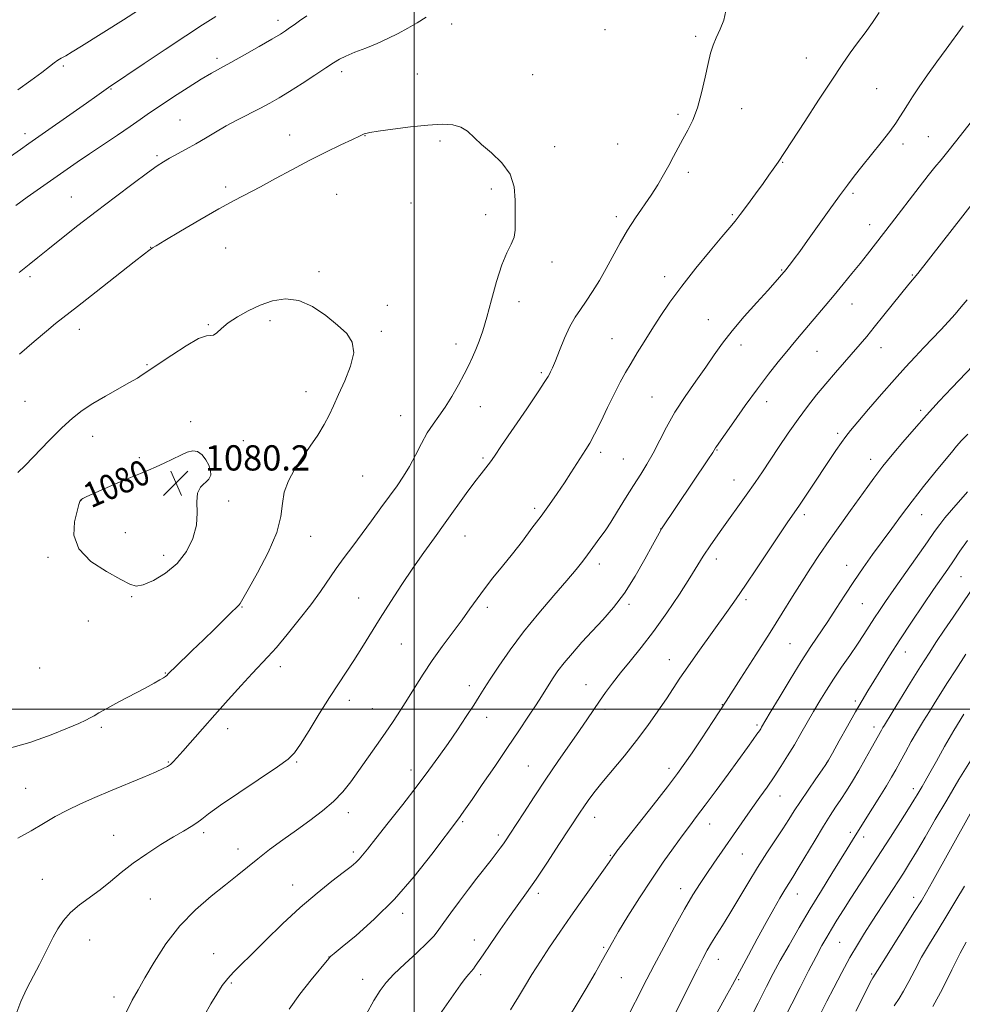
# Model space of a CAD drawing. Extents: x 2152300 to 2155200, y 302300 to 305200.
# Drawn here: x 2152875 to 2153174, y 303406 to 303718 of the extents above; entities that cross this region are included whole.
import ezdxf
from ezdxf.enums import TextEntityAlignment as Align

# ---------------------------------------------------------------- set-up
doc = ezdxf.new("R2010")
doc.units = 0
doc.header["$MEASUREMENT"] = 0
for name, color, linetype, lineweight in [('CONTOUR INDEX', 41, 'Continuous', 13), ('CONTOUR INDEX LABEL', 244, 'Continuous', 0), ('CONTOUR INTERMEDIATE', 44, 'Continuous', 0), ('GRID LINE', 7, 'Continuous', 0), ('SPOT ELEVATION', 7, 'Continuous', 0), ('SPOT ELEVATION DTM', 2, 'Continuous', 13)]:
    doc.layers.add(name, color=color, linetype=linetype, lineweight=lineweight)
doc.styles.add('Style-WORKING', font='WORKING.shx')

# ---------------------------------------------------------------- blocks, each defined once
blk = doc.blocks.new('SPOT')
at = {"layer": 'SPOT ELEVATION'}
for p, q in [((-3.91, -3.91), (3.82, 3.81)), ((-1.65, 3.77), (1.72, -3.93))]:
    blk.add_line(p, q, dxfattribs=at)

msp = doc.modelspace()

# ---------------------------------------------------------------- linework, layer by layer
at = {"layer": 'CONTOUR INDEX', "flags": 128}
for points, elevation in [([(2152937.2379, 303719.512), (2152932.97, 303716.844), (2152927.6541, 303713.406), (2152921.128, 303709.08), (2152914.463, 303704.609), (2152903.151, 303697.028), (2152899.495, 303694.39), (2152896.255, 303692.081), (2152877.965, 303679.218), (2152875.335, 303677.39), (2152868.561, 303672.722)], 1070), ([(2152933.623, 303403.007), (2152935.641, 303406.571), (2152937.499, 303409.649), (2152939.246, 303412.314), (2152940.959, 303414.595), (2152942.783, 303416.622), (2152945.112, 303418.922), (2152948.407, 303422.122), (2152952.95, 303426.616), (2152958.328, 303431.866), (2152963.953, 303437.103), (2152969.278, 303441.675), (2152973.931, 303445.397), (2152977.582, 303448.202), (2152980.028, 303450.0981), (2152981.575, 303451.383), (2152982.653, 303452.431), (2152983.711, 303453.652), (2152985.268, 303455.61), (2152987.864, 303458.908), (2152991.802, 303463.878), (2152996.46, 303469.78), (2153000.984, 303475.6), (2153004.726, 303480.574), (2153007.862, 303484.922), (2153010.774, 303489.11), (2153013.73, 303493.452), (2153016.5421, 303497.6449), (2153018.907, 303501.237), (2153020.662, 303503.98), (2153022.222, 303506.459), (2153024.14, 303509.467), (2153026.865, 303513.605), (2153030.412, 303518.706), (2153034.69, 303524.411), (2153039.512, 303530.33), (2153044.314, 303535.949), (2153048.436, 303540.723), (2153051.398, 303544.267), (2153053.4289, 303546.844), (2153054.939, 303548.876), (2153057.478, 303552.384), (2153058.563, 303553.859), (2153059.564, 303555.187), (2153060.716, 303556.7911), (2153062.299, 303559.184), (2153064.488, 303562.681), (2153067.027, 303566.804), (2153069.552, 303570.875), (2153071.784, 303574.403), (2153073.788, 303577.646), (2153075.712, 303581.047), (2153079.96, 303589.346), (2153082.641, 303594.091), (2153085.834, 303599.037), (2153089.222, 303603.903), (2153092.39, 303608.378), (2153095.08, 303612.282), (2153097.678, 303615.964), (2153100.728, 303619.904), (2153104.554, 303624.384), (2153108.5999, 303628.8889), (2153112.086, 303632.7009), (2153114.425, 303635.2869), (2153115.786, 303636.832), (2153117.908, 303639.356), (2153118.447, 303640.043), (2153119.253, 303641.101), (2153120.433, 303642.686), (2153122.163, 303645.053), (2153124.636, 303648.484), (2153131.489, 303658.076), (2153134.753, 303662.621), (2153137.2761, 303666.068), (2153139.433, 303668.91), (2153141.8031, 303671.919), (2153147.926, 303679.583), (2153150.683, 303683.105), (2153152.61, 303685.701), (2153153.936, 303687.6549), (2153155.059, 303689.449), (2153156.332, 303691.508), (2153157.939, 303694.032), (2153160.0229, 303697.168), (2153162.651, 303700.967), (2153165.598, 303705.115), (2153168.567, 303709.206), (2153173.98, 303716.512)], 1070), ([(2153049.288, 303402.63), (2153051.697, 303406.645), (2153054.5, 303411.408), (2153057.323, 303416.28), (2153059.704, 303420.462), (2153062.842, 303426.098), (2153064.804, 303429.446), (2153067.76, 303434.296), (2153071.415, 303440.122), (2153075.271, 303446.071), (2153078.901, 303451.428), (2153082.148, 303456.02), (2153084.925, 303459.815), (2153087.242, 303462.905), (2153089.506, 303465.893), (2153092.221, 303469.508), (2153095.701, 303474.21), (2153099.495, 303479.381), (2153105.595, 303487.759), (2153107.43, 303490.307), (2153108.637, 303492.005), (2153109.384, 303493.08), (2153109.825, 303493.745), (2153110.11, 303494.208), (2153112.85, 303498.85), (2153115.635, 303503.541), (2153119.1099, 303509.309), (2153122.6409, 303515.013), (2153125.739, 303519.786), (2153131.084, 303527.734), (2153133.73, 303531.816), (2153136.466, 303536.084), (2153139.303, 303540.414), (2153142.244, 303544.704), (2153145.25, 303548.937), (2153148.276, 303553.117), (2153151.304, 303557.267), (2153154.435, 303561.49), (2153157.8, 303565.906), (2153161.435, 303570.531), (2153164.988, 303574.958), (2153168.01, 303578.675), (2153170.204, 303581.341), (2153171.872, 303583.304), (2153173.4669, 303585.083), (2153175.401, 303587.156)], 1060), ([(2152894.312, 303566.089), (2152894.165, 303565.737), (2152893.846, 303564.781), (2152893.239, 303562.746), (2152892.425, 303559.355), (2152892.256, 303555.113), (2152893.776, 303550.726), (2152897.591, 303546.8), (2152902.551, 303543.552), (2152907.0651, 303541.1), (2152909.994, 303539.549), (2152912.002, 303538.95), (2152914.203, 303539.3369), (2152917.411, 303540.723), (2152921.215, 303543.024), (2152924.905, 303546.133), (2152927.876, 303549.907), (2152929.955, 303554.057), (2152931.076, 303558.259), (2152931.298, 303562.207), (2152931.17, 303565.661), (2152931.368, 303568.402), (2152932.356, 303570.309), (2152934.982, 303572.822), (2152935.564, 303574.116), (2152935.5139, 303575.593), (2152934.961, 303577.245), (2152934.031, 303579.004), (2152932.822, 303580.576), (2152931.426, 303581.6071), (2152929.898, 303581.837), (2152928.151, 303581.382), (2152926.059, 303580.451), (2152920.875, 303577.951), (2152918.2711, 303576.744), (2152915.897, 303575.725), (2152913.379, 303574.702), (2152910.212, 303573.4021), (2152906.131, 303571.671), (2152901.835, 303569.808), (2152898.2631, 303568.2301), (2152896.113, 303567.247), (2152895.1121, 303566.753), (2152894.421, 303566.306), (2152894.312, 303566.089)], 1080), ([(2153117.247, 303401.82), (2153119.6239, 303406.5349), (2153122.286, 303411.762), (2153124.981, 303417.008), (2153127.367, 303421.587), (2153129.209, 303425.023), (2153130.715, 303427.695), (2153132.202, 303430.194), (2153133.939, 303433.018), (2153135.995, 303436.294), (2153138.392, 303440.053), (2153150.887, 303459.373), (2153154.084, 303464.348), (2153156.666, 303468.403), (2153158.36, 303471.119), (2153159.4, 303472.838), (2153160.922, 303475.3961), (2153161.953, 303477.159), (2153163.429, 303479.772), (2153165.487, 303483.499), (2153168.051, 303488.087), (2153170.992, 303493.154), (2153174.192, 303498.386)], 1050)]:
    msp.add_lwpolyline(points, dxfattribs=dict(at, elevation=elevation))
at = {"layer": 'CONTOUR INTERMEDIATE', "flags": 128}
for points, elevation in [([(2152966.059, 303719.746), (2152963.733, 303718.152), (2152961.964, 303716.882), (2152960.573, 303715.8681), (2152959.305, 303714.992), (2152957.632, 303713.94), (2152954.953, 303712.348), (2152950.93, 303710.009), (2152946.271, 303707.336), (2152941.946, 303704.9), (2152938.624, 303703.083), (2152935.772, 303701.509), (2152932.553, 303699.615), (2152928.4, 303697.019), (2152923.818, 303694.056), (2152919.581, 303691.243), (2152916.217, 303688.939), (2152913.267, 303686.877), (2152910.03, 303684.63), (2152906.011, 303681.9021), (2152897.183, 303675.952), (2152893.306, 303673.297), (2152881.639, 303665.164), (2152877.423, 303662.197), (2152873.799, 303659.582)], 1072), ([(2152873.884, 303403.065), (2152875.435, 303407.269), (2152877.343, 303411.4419), (2152879.389, 303415.396), (2152881.306, 303418.991), (2152882.901, 303422.135), (2152884.28, 303424.955), (2152885.621, 303427.629), (2152887.103, 303430.295), (2152888.8961, 303432.929), (2152891.168, 303435.467), (2152894.015, 303437.877), (2152900.581, 303442.7041), (2152903.853, 303445.338), (2152907.242, 303448.148), (2152911.018, 303451.104), (2152915.318, 303454.137), (2152919.741, 303457.019), (2152923.75, 303459.477), (2152926.928, 303461.325), (2152929.341, 303462.713), (2152931.174, 303463.872), (2152932.7459, 303465.08), (2152934.904, 303466.794), (2152938.628, 303469.513), (2152944.443, 303473.476), (2152956.698, 303481.652), (2152960.139, 303484.11), (2152962.152, 303486.098), (2152964.02, 303488.8401), (2152966.717, 303493.187), (2152969.977, 303498.474), (2152973.223, 303503.662), (2152976.019, 303507.973), (2152978.486, 303511.6859), (2152980.889, 303515.345), (2152983.45, 303519.397), (2152989.302, 303528.82), (2152992.632, 303534.079), (2152996.121, 303539.455), (2152999.627, 303544.683), (2153003.045, 303549.5819), (2153006.42, 303554.279), (2153009.8309, 303558.982), (2153016.55, 303568.287), (2153019.281, 303572.009), (2153021.255, 303574.59), (2153023.497, 303577.369), (2153024.259, 303578.394), (2153025.451, 303580.134), (2153027.722, 303583.483), (2153035.672, 303595.144), (2153039.312, 303600.52), (2153041.463, 303603.775), (2153042.444, 303605.357), (2153042.867, 303606.139), (2153043.268, 303606.92), (2153043.86, 303608.192), (2153044.778, 303610.374), (2153046.1019, 303613.6859), (2153047.7, 303617.561), (2153049.387, 303621.24), (2153051.029, 303624.172), (2153052.692, 303626.664), (2153054.497, 303629.236), (2153056.522, 303632.295), (2153058.694, 303635.815), (2153060.903, 303639.657), (2153065.27, 303647.781), (2153067.6011, 303651.816), (2153070.121, 303655.691), (2153075.102, 303662.879), (2153077.221, 303666.184), (2153079.069, 303669.311), (2153080.715, 303672.277), (2153082.23, 303675.11), (2153083.689, 303677.869), (2153085.17, 303680.619), (2153086.72, 303683.467), (2153088.277, 303686.687), (2153089.747, 303690.593), (2153091.054, 303695.316), (2153092.18, 303700.256), (2153093.123, 303704.631), (2153093.9109, 303707.89), (2153094.703, 303710.404), (2153095.687, 303712.778), (2153096.946, 303715.474), (2153098.132, 303718.393), (2153098.794, 303721.297)], 1074), ([(2152912.673, 303721.523), (2152907.897, 303718.482), (2152894.662, 303710.087), (2152891.697, 303708.262), (2152889.647, 303707.087), (2152888.2509, 303706.331), (2152887.165, 303705.689), (2152886.034, 303704.872), (2152884.461, 303703.65), (2152882.04, 303701.809), (2152878.543, 303699.247), (2152874.45, 303696.312)], 1068), ([(2153003.846, 303719.342), (2153001.014, 303717.521), (2152998.0599, 303715.765), (2152994.979, 303714.1), (2152991.738, 303712.516), (2152988.3, 303710.992), (2152984.6989, 303709.523), (2152981.269, 303708.1611), (2152978.4159, 303706.97), (2152976.351, 303705.946), (2152974.498, 303704.806), (2152972.086, 303703.198), (2152968.594, 303700.908), (2152964.503, 303698.275), (2152960.543, 303695.775), (2152957.245, 303693.761), (2152954.327, 303692.082), (2152951.307, 303690.463), (2152944.104, 303686.7769), (2152940.4369, 303684.817), (2152937.077, 303682.878), (2152933.948, 303680.9891), (2152930.889, 303679.1661), (2152927.813, 303677.437), (2152922.4821, 303674.563), (2152920.586, 303673.475), (2152918.569, 303672.143), (2152915.584, 303669.991), (2152911.041, 303666.623), (2152905.384, 303662.369), (2152899.316, 303657.743), (2152893.478, 303653.218), (2152888.263, 303649.107), (2152884.006, 303645.683), (2152880.838, 303643.076), (2152878.086, 303640.847), (2152874.877, 303638.415)], 1074), ([(2152908.771, 303403.822), (2152910.723, 303407.7421), (2152912.55, 303411.026), (2152914.7401, 303414.775), (2152917.684, 303419.771), (2152921.398, 303425.539), (2152925.803, 303431.287), (2152930.74, 303436.364), (2152935.747, 303440.678), (2152940.279, 303444.278), (2152943.976, 303447.26), (2152947.197, 303449.906), (2152950.4811, 303452.543), (2152954.242, 303455.423), (2152958.3891, 303458.487), (2152962.707, 303461.601), (2152966.979, 303464.66), (2152970.9871, 303467.6729), (2152974.514, 303470.679), (2152977.435, 303473.733), (2152979.991, 303476.9541), (2152982.515, 303480.475), (2152988.091, 303488.4251), (2152990.835, 303492.386), (2152993.339, 303496.061), (2152995.6721, 303499.5831), (2152997.959, 303503.166), (2153000.321, 303506.983), (2153002.874, 303511.053), (2153005.733, 303515.356), (2153008.937, 303519.827), (2153015.211, 303528.264), (2153017.702, 303531.76), (2153019.935, 303534.939), (2153022.273, 303538.126), (2153024.996, 303541.582), (2153028.021, 303545.303), (2153031.179, 303549.216), (2153034.317, 303553.243), (2153037.356, 303557.27), (2153040.232, 303561.177), (2153042.896, 303564.867), (2153045.354, 303568.356), (2153047.622, 303571.685), (2153049.705, 303574.862), (2153054.419, 303582.24), (2153055.664, 303584.316), (2153057.165, 303587.115), (2153059.119, 303591.054), (2153061.3181, 303595.596), (2153063.452, 303599.964), (2153065.3, 303603.581), (2153066.986, 303606.6721), (2153068.723, 303609.659), (2153070.683, 303612.894), (2153072.883, 303616.434), (2153075.301, 303620.264), (2153077.957, 303624.396), (2153081.038, 303628.946), (2153084.7769, 303634.0609), (2153089.23, 303639.718), (2153093.752, 303645.22), (2153097.524, 303649.705), (2153099.993, 303652.618), (2153101.674, 303654.6499), (2153103.348, 303656.8), (2153105.588, 303659.791), (2153108.139, 303663.259), (2153110.539, 303666.561), (2153112.418, 303669.182), (2153113.777, 303671.112), (2153115.324, 303673.3649), (2153123.744, 303686.276), (2153128.149, 303693.002), (2153132.338, 303699.357), (2153135.606, 303704.241), (2153138.174, 303707.957), (2153140.493, 303711.157), (2153142.901, 303714.369), (2153145.271, 303717.608), (2153147.363, 303720.765)], 1072), ([(2152960.38, 303404.892), (2152963.803, 303409.565), (2152967.444, 303414.202), (2152972.943, 303420.964), (2152973.233, 303421.284), (2152973.597, 303421.607), (2152974.696, 303422.513), (2152977.22, 303424.572), (2152981.619, 303428.22), (2152987.383, 303433.352), (2152993.767, 303439.73), (2153000.047, 303446.953), (2153005.603, 303453.982), (2153014.352, 303465.623), (2153015.069, 303466.612), (2153016.268, 303468.323), (2153018.363, 303471.355), (2153021.5991, 303476.064), (2153025.541, 303481.822), (2153029.583, 303487.756), (2153033.206, 303493.123), (2153036.249, 303497.682), (2153038.635, 303501.322), (2153040.351, 303504.015), (2153042.76, 303507.899), (2153044.016, 303509.837), (2153045.576, 303512.055), (2153047.597, 303514.67), (2153050.177, 303517.748), (2153053.187, 303521.155), (2153056.44, 303524.703), (2153059.78, 303528.296), (2153063.173, 303532.197), (2153066.614, 303536.758), (2153070.0399, 303542.111), (2153073.145, 303547.493), (2153075.566, 303551.9189), (2153078.155, 303556.685), (2153078.387, 303557.073), (2153093.072, 303579.0239), (2153094.6071, 303581.35), (2153095.517, 303582.7689), (2153095.848, 303583.2509), (2153101.3049, 303591.052), (2153104.94, 303596.199), (2153108.745, 303601.457), (2153112.243, 303606.09), (2153115.341, 303610.0239), (2153118.041, 303613.348), (2153120.387, 303616.186), (2153122.582, 303618.802), (2153130.222, 303627.749), (2153133.106, 303631.165), (2153135.973, 303634.627), (2153138.732, 303638.017), (2153141.297, 303641.218), (2153143.602, 303644.138), (2153151.272, 303654.017), (2153160.016, 303665.3901), (2153162.8899, 303669.0711), (2153165.018, 303671.707), (2153166.96, 303674.058), (2153169.504, 303677.195), (2153173.137, 303681.784), (2153183.464, 303694.986)], 1068), ([(2152874.452, 303459.051), (2152878.669, 303461.436), (2152882.5809, 303463.722), (2152886.319, 303465.89), (2152890.16, 303467.963), (2152894.339, 303469.97), (2152898.907, 303471.9801), (2152903.869, 303474.072), (2152914.068, 303478.337), (2152918.036, 303480.012), (2152920.536, 303481.106), (2152921.931, 303481.812), (2152922.793, 303482.422), (2152923.653, 303483.225), (2152924.861, 303484.527), (2152926.726, 303486.632), (2152932.939, 303493.695), (2152936.911, 303498.185), (2152941.119, 303502.907), (2152945.177, 303507.41), (2152948.67, 303511.214), (2152953.7149, 303516.553), (2152956.383, 303519.541), (2152959.811, 303523.606), (2152963.631, 303528.33), (2152967.2769, 303533.046), (2152970.325, 303537.234), (2152975.358, 303544.503), (2152977.882, 303548.023), (2152980.565, 303551.66), (2152986.477, 303559.619), (2152989.498, 303563.7219), (2152992.26, 303567.5), (2152994.598, 303570.753), (2152996.62, 303573.755), (2152998.5071, 303576.904), (2153000.403, 303580.457), (2153002.307, 303584.13), (2153004.184, 303587.5), (2153006.02, 303590.297), (2153007.878, 303592.858), (2153009.842, 303595.673), (2153011.949, 303599.068), (2153014.033, 303602.725), (2153015.882, 303606.165), (2153017.342, 303609.037), (2153018.513, 303611.522), (2153019.555, 303613.932), (2153020.61, 303616.59), (2153021.756, 303619.878), (2153023.049, 303624.189), (2153024.527, 303629.679), (2153026.135, 303635.557), (2153027.797, 303640.793), (2153029.412, 303644.626), (2153030.791, 303647.364), (2153031.719, 303649.585), (2153032.07, 303651.811), (2153032.062, 303654.353), (2153032.001, 303657.4661), (2153032.041, 303661.287), (2153031.726, 303665.47), (2153030.446, 303669.55), (2153027.836, 303673.152), (2153024.507, 303676.26), (2153021.314, 303678.9519), (2153016.906, 303683.149), (2153014.864, 303684.475), (2153012.274, 303685.182), (2153008.858, 303685.348), (2153004.388, 303685.088), (2152998.87, 303684.526), (2152993.234, 303683.836), (2152988.643, 303683.199), (2152985.943, 303682.756), (2152984.711, 303682.475), (2152984.204, 303682.278), (2152982.6591, 303681.581), (2152980.491, 303680.572), (2152976.8419, 303678.843), (2152972.074, 303676.522), (2152966.731, 303673.817), (2152961.309, 303670.939), (2152956.106, 303668.108), (2152951.373, 303665.547), (2152943.028, 303661.174), (2152938.137, 303658.498), (2152932.144, 303655.06), (2152926.024, 303651.46), (2152921.087, 303648.518), (2152918.288, 303646.834), (2152917.1601, 303646.141), (2152915.993, 303645.3499), (2152914.608, 303644.298), (2152911.377, 303641.771), (2152899.284, 303632.214), (2152893.369, 303627.568), (2152886.422, 303622.189), (2152883.52, 303619.807), (2152879.681, 303616.507), (2152874.958, 303612.471)], 1076), ([(2152984.808, 303403.219), (2152987.291, 303407.577), (2152989.236, 303410.777), (2152991.118, 303413.3131), (2152993.59, 303415.955), (2152997.052, 303419.236), (2153000.878, 303422.75), (2153004.184, 303425.857), (2153006.36, 303428.14), (2153007.871, 303430.067), (2153009.455, 303432.331), (2153011.6699, 303435.433), (2153014.366, 303439.106), (2153017.212, 303442.892), (2153019.917, 303446.397), (2153024.401, 303452.091), (2153026.019, 303454.174), (2153027.278, 303455.842), (2153028.289, 303457.237), (2153029.209, 303458.567), (2153030.363, 303460.318), (2153034.737, 303467.114), (2153038.041, 303472.201), (2153041.749, 303477.789), (2153045.5719, 303483.395), (2153052.392, 303493.203), (2153054.894, 303496.837), (2153058.758, 303502.494), (2153060.677, 303505.23), (2153062.8441, 303508.173), (2153065.4, 303511.436), (2153068.454, 303515.143), (2153071.974, 303519.462), (2153075.893, 303524.573), (2153080.071, 303530.474), (2153084.067, 303536.442), (2153087.367, 303541.57), (2153091.633, 303548.412), (2153094.064, 303552.057), (2153097.544, 303557.004), (2153105.248, 303567.754), (2153108.082, 303571.791), (2153110.376, 303575.169), (2153115.438, 303582.854), (2153118.507, 303587.439), (2153121.634, 303591.923), (2153124.625, 303595.928), (2153127.535, 303599.57), (2153130.483, 303603.089), (2153133.526, 303606.644), (2153141.306, 303615.639), (2153143.383, 303618.1), (2153145.807, 303621.047), (2153148.852, 303624.813), (2153156.786, 303634.665), (2153159.567, 303638.0711), (2153177.95, 303661.596)], 1066), ([(2152920.598, 303509.87), (2152921.258, 303510.315), (2152921.629, 303510.624), (2152922.117, 303511.147), (2152922.759, 303511.786), (2152924.163, 303513.1421), (2152929.752, 303518.4989), (2152933.277, 303521.916), (2152936.77, 303525.351), (2152942.2439, 303530.755), (2152943.645, 303532.087), (2152944.315, 303532.697), (2152944.611, 303532.996), (2152944.914, 303533.459), (2152947.446, 303537.93), (2152950.408, 303543.204), (2152953.775, 303549.66), (2152956.486, 303555.9451), (2152957.805, 303561.0181), (2152958.296, 303565.096), (2152958.852, 303568.711), (2152960.169, 303572.303), (2152962.161, 303575.947), (2152964.549, 303579.625), (2152967.062, 303583.301), (2152969.458, 303586.851), (2152971.5039, 303590.134), (2152973.07, 303593.107), (2152974.447, 303596.139), (2152976.029, 303599.698), (2152978.021, 303604.057), (2152979.881, 303608.706), (2152980.874, 303612.941), (2152980.434, 303616.262), (2152978.647, 303619.007), (2152975.7629, 303621.72), (2152972.049, 303624.738), (2152967.838, 303627.565), (2152963.479, 303629.497), (2152959.256, 303630.02), (2152955.197, 303629.371), (2152951.265, 303627.977), (2152947.47, 303626.221), (2152944.012, 303624.306), (2152941.139, 303622.39), (2152939.024, 303620.642), (2152937.538, 303619.276), (2152936.479, 303618.517), (2152935.568, 303618.416), (2152934.207, 303618.321), (2152931.725, 303617.404), (2152927.762, 303615.14), (2152923.216, 303612.199), (2152913.892, 303605.883), (2152912.349, 303604.902), (2152909.882, 303603.462), (2152902.199, 303599.205), (2152898.217, 303596.873), (2152894.87, 303594.653), (2152891.797, 303592.214), (2152888.426, 303589.1029), (2152884.405, 303585.089), (2152876.769, 303577.237), (2152874.463, 303574.94)], 1078), ([(2153008.077, 303403.111), (2153014.696, 303412.53), (2153016.192, 303414.575), (2153017.313, 303415.959), (2153018.788, 303417.611), (2153019.399, 303418.435), (2153021.85, 303422.112), (2153024.279, 303425.687), (2153027.24, 303429.979), (2153030.247, 303434.264), (2153035.625, 303441.769), (2153038.639, 303446.099), (2153042.2229, 303451.424), (2153045.906, 303457.001), (2153052.605, 303467.254), (2153053.781, 303469.009), (2153055.144, 303470.964), (2153056.965, 303473.413), (2153059.476, 303476.575), (2153066.619, 303485.166), (2153070.509, 303490.015), (2153074.104, 303494.804), (2153077.273, 303499.285), (2153079.944, 303503.23), (2153084.242, 303509.735), (2153086.74, 303513.396), (2153089.938, 303517.937), (2153099.502, 303531.294), (2153102.0491, 303534.939), (2153104.992, 303539.265), (2153108.692, 303544.793), (2153116.04, 303555.81), (2153118.423, 303559.324), (2153121.8619, 303564.318), (2153124.002, 303567.487), (2153133.635, 303581.917), (2153135.401, 303584.498), (2153136.78, 303586.406), (2153138.285, 303588.295), (2153140.552, 303590.986), (2153143.994, 303595.021), (2153148.117, 303599.813), (2153152.203, 303604.495), (2153155.696, 303608.397), (2153158.6951, 303611.645), (2153161.46, 303614.567), (2153166.832, 303620.193), (2153169.269, 303622.8039), (2153171.421, 303625.205), (2153173.358, 303627.463), (2153175.185, 303629.676)], 1064), ([(2153030.533, 303404.657), (2153031.744, 303406.572), (2153033.097, 303408.808), (2153034.966, 303411.934), (2153037.315, 303415.802), (2153040.004, 303420.086), (2153042.929, 303424.539), (2153046.125, 303429.227), (2153049.661, 303434.294), (2153053.497, 303439.725), (2153060.054, 303448.967), (2153061.774, 303451.417), (2153062.919, 303453.107), (2153063.263, 303453.593), (2153064.2709, 303454.9061), (2153075.7099, 303469.537), (2153080.242, 303475.361), (2153083.458, 303479.561), (2153085.818, 303482.789), (2153088.125, 303486.142), (2153091.033, 303490.514), (2153094.62, 303495.993), (2153098.8179, 303502.468), (2153103.5, 303509.732), (2153108.291, 303517.217), (2153112.758, 303524.262), (2153116.575, 303530.358), (2153119.848, 303535.618), (2153122.792, 303540.303), (2153125.612, 303544.6749), (2153128.476, 303548.974), (2153131.539, 303553.436), (2153134.878, 303558.1859), (2153138.237, 303562.896), (2153143.747, 303570.532), (2153145.687, 303573.184), (2153147.225, 303575.247), (2153148.535, 303576.946), (2153149.986, 303578.745), (2153151.993, 303581.167), (2153154.857, 303584.578), (2153158.404, 303588.722), (2153162.3439, 303593.187), (2153166.4, 303597.603), (2153170.347, 303601.783), (2153177.092, 303608.859)], 1062), ([(2153066.441, 303399.949), (2153073.72, 303414.328), (2153076.063, 303418.848), (2153079.089, 303424.562), (2153082.463, 303430.801), (2153085.669, 303436.554), (2153088.325, 303441.069), (2153090.581, 303444.6451), (2153092.7171, 303447.843), (2153094.963, 303451.123), (2153104.799, 303465.28), (2153107.238, 303468.757), (2153109.575, 303472.064), (2153111.827, 303475.272), (2153114.027, 303478.49), (2153116.201, 303481.803), (2153118.349, 303485.2101), (2153120.466, 303488.691), (2153122.548, 303492.219), (2153126.589, 303499.199), (2153128.565, 303502.565), (2153130.624, 303505.946), (2153132.891, 303509.478), (2153135.431, 303513.232), (2153138.046, 303517.011), (2153140.476, 303520.551), (2153142.526, 303523.653), (2153145.846, 303528.854), (2153147.435, 303531.275), (2153149.3629, 303534.109), (2153151.996, 303537.893), (2153162.624, 303553.01), (2153164.8951, 303556.263), (2153166.521, 303558.522), (2153168.134, 303560.566), (2153170.219, 303563.013), (2153175.318, 303568.855)], 1058), ([(2153081.563, 303401.099), (2153087.468, 303412.98), (2153089.736, 303417.512), (2153091.483, 303420.928), (2153092.882, 303423.517), (2153094.239, 303425.833), (2153095.821, 303428.373), (2153097.73, 303431.407), (2153100.031, 303435.149), (2153105.726, 303444.718), (2153108.79, 303449.739), (2153111.757, 303454.37), (2153116.81, 303461.992), (2153118.699, 303464.934), (2153120.4349, 303467.684), (2153122.399, 303470.712), (2153124.816, 303474.287), (2153127.294, 303477.871), (2153129.289, 303480.727), (2153130.464, 303482.432), (2153131.319, 303483.819), (2153132.561, 303486.039), (2153134.684, 303489.871), (2153137.32, 303494.603), (2153139.886, 303499.154), (2153141.957, 303502.7339), (2153143.743, 303505.718), (2153145.613, 303508.775), (2153147.879, 303512.455), (2153150.622, 303516.841), (2153153.8711, 303521.898), (2153157.565, 303527.4829), (2153161.2999, 303533.023), (2153164.589, 303537.839), (2153169.053, 303544.304), (2153170.882, 303546.978), (2153172.93, 303549.996), (2153175.358, 303553.441)], 1056), ([(2153095.993, 303403.796), (2153098.99, 303409.2199), (2153100.854, 303412.619), (2153105.913, 303422.011), (2153108.719, 303427.181), (2153111.536, 303432.32), (2153113.952, 303436.647), (2153115.914, 303440.075), (2153117.46, 303442.686), (2153118.69, 303444.678), (2153119.963, 303446.709), (2153121.704, 303449.548), (2153127.0151, 303458.432), (2153129.693, 303462.848), (2153131.821, 303466.224), (2153133.553, 303468.861), (2153135.181, 303471.315), (2153136.94, 303474.042), (2153138.848, 303477.108), (2153140.868, 303480.479), (2153142.931, 303484.054), (2153144.85, 303487.463), (2153148.087, 303493.315), (2153148.528, 303494.087), (2153148.988, 303494.851), (2153151.455, 303498.866), (2153157.293, 303508.402), (2153160.458, 303513.503), (2153163.138, 303517.715), (2153165.528, 303521.353), (2153167.984, 303525), (2153170.753, 303529.071), (2153176.324, 303537.202)], 1054), ([(2153105.461, 303399.763), (2153108.967, 303406.745), (2153111.628, 303412.005), (2153113.786, 303416.154), (2153116.02, 303420.27), (2153118.783, 303425.189), (2153122.006, 303430.781), (2153125.491, 303436.674), (2153129.025, 303442.489), (2153132.33, 303447.834), (2153137.181, 303455.65), (2153139.737, 303459.821), (2153145.242, 303468.5669), (2153147.542, 303472.25), (2153149.6601, 303475.69), (2153151.284, 303478.41), (2153152.616, 303480.746), (2153153.985, 303483.241), (2153155.643, 303486.287), (2153157.524, 303489.691), (2153159.48, 303493.114), (2153161.392, 303496.291), (2153163.249, 303499.262), (2153165.068, 303502.141), (2153168.989, 303508.408), (2153171.588, 303512.4649), (2153174.818, 303517.392)], 1052), ([(2152870.383, 303487.1349), (2152878.249, 303489.393), (2152884.979, 303491.81), (2152890.216, 303493.937), (2152893.754, 303495.435), (2152895.975, 303496.428), (2152897.413, 303497.151), (2152898.6111, 303497.846), (2152900.156, 303498.77), (2152902.645, 303500.183), (2152906.416, 303502.223), (2152914.763, 303506.648), (2152917.636, 303508.1869), (2152919.482, 303509.208), (2152920.598, 303509.87)], 1078), ([(2153129.077, 303403.983), (2153130.801, 303407.365), (2153133.01, 303411.67), (2153135.5361, 303416.507), (2153138.082, 303421.204), (2153140.435, 303425.275), (2153142.711, 303428.965), (2153145.111, 303432.705), (2153155.012, 303447.979), (2153156.965, 303451.096), (2153159.151, 303454.739), (2153161.8621, 303459.397), (2153165.083, 303464.957), (2153168.7259, 303471.155), (2153172.6209, 303477.625), (2153176.274, 303483.599)], 1048), ([(2153139.925, 303404.2299), (2153144.963, 303414.05), (2153145.335, 303414.747), (2153146.022, 303415.917), (2153146.771, 303417.147), (2153148.557, 303420.002), (2153158.546, 303435.772), (2153160.715, 303439.245), (2153162.339, 303441.9761), (2153164.256, 303445.371), (2153176.198, 303466.823)], 1046), ([(2153152.138, 303405.866), (2153153.66, 303408.2749), (2153155.067, 303410.606), (2153156.687, 303413.6129), (2153158.592, 303417.256), (2153160.792, 303421.3), (2153163.281, 303425.549), (2153165.985, 303429.964), (2153168.813, 303434.549), (2153171.667, 303439.261), (2153174.405, 303443.874)], 1044), ([(2153164.331, 303405.676), (2153167.352, 303411.3079), (2153170.413, 303417.365), (2153173.027, 303422.598), (2153174.861, 303426.12)], 1042)]:
    msp.add_lwpolyline(points, dxfattribs=dict(at, elevation=elevation))
at = {"layer": 'GRID LINE', "flags": 128}
for points in [[(2153000, 302500), (2153000, 305000)], [(2155000, 303500), (2152500, 303500)]]:
    msp.add_lwpolyline(points, dxfattribs=at)
at = {"layer": 'SPOT ELEVATION DTM'}
for p in [(2152956.9, 303718.32, 1071.51), (2153011.91, 303717.13, 1074.61), (2153060.45, 303715.31, 1074.95), (2153089.23, 303713.23, 1074.25), (2152937.55, 303706.27, 1071.6), (2153124.3, 303706.4, 1072.76), (2152888.92, 303703.86, 1068.27), (2152977.05, 303702.03, 1074.43), (2153000.98, 303701.27, 1075.32), (2153037.53, 303701.12, 1075.31), (2152903.94, 303696.54, 1070.11), (2153146.53, 303696.59, 1071.03), (2153083.59, 303688.51, 1074.29), (2153103.75, 303690.34, 1073.38), (2152925.81, 303686.68, 1073.07), (2152876.72, 303682.41, 1069.51), (2152960.54, 303681.95, 1075.37), (2152984.41, 303681.76, 1076.04), (2153162.93, 303681.42, 1068.98), (2153008.19, 303680.01, 1076.24), (2153044.56, 303678.3, 1075.49), (2153064.53, 303679.08, 1075.04), (2153154.92, 303679.06, 1069.5), (2152918.53, 303675.36, 1073.75), (2153116.78, 303673.33, 1071.91), (2153086.9, 303670.08, 1073.62), (2152940.27, 303665.49, 1075.65), (2152975.49, 303663.09, 1076.88), (2153024.51, 303664.83, 1076.36), (2153139.01, 303663.42, 1069.72), (2152891.43, 303662.26, 1073.17), (2152998.99, 303660.44, 1077.31), (2153022.66, 303656.71, 1076.56), (2153100.82, 303656.65, 1072.18), (2153064.03, 303656.09, 1074.39), (2153144.38, 303653.48, 1068.63), (2152916.56, 303646.31, 1075.97), (2152940.36, 303646.09, 1076.88), (2153043.67, 303641.64, 1075.39), (2152969.89, 303638.62, 1077.74), (2153116.47, 303639.2, 1070.12), (2153157.88, 303637.61, 1066.12), (2152878.35, 303637.08, 1074.33), (2153079.36, 303636.99, 1072.53), (2153033.28, 303629.17, 1075.41), (2153138.72, 303628.38, 1067.29), (2152991.55, 303627.92, 1077.77), (2152954.4, 303623.1, 1078.34), (2153093.23, 303623.43, 1070.73), (2152893.93, 303620.33, 1076.59), (2152934.77, 303621.82, 1077.88), (2152989.68, 303619.75, 1077.81), (2153062.67, 303617.43, 1072.86), (2153013.27, 303615.68, 1076.53), (2153103.59, 303615.43, 1069.47), (2153127.64, 303613.35, 1067.12), (2153147.89, 303614.51, 1065.28), (2152915.4, 303609.15, 1077.84), (2153040.34, 303606.56, 1074.23), (2152965.73, 303600.59, 1078.52), (2152876.7, 303597.54, 1077.08), (2153075.37, 303598.91, 1070.93), (2153111.7, 303597.42, 1067.4), (2153020.96, 303595.87, 1075.29), (2153160.53, 303594.68, 1062.31), (2152929.2, 303591.03, 1079.78), (2152995.74, 303592.97, 1076.86), (2152898.23, 303586.39, 1078.6), (2152945.86, 303585.03, 1078.85), (2153134.14, 303587.35, 1064.33), (2153096, 303582.13, 1067.91), (2152912.954, 303579.67, 1079.86), (2153021.85, 303579.57, 1074.23), (2153059.06, 303581.38, 1071.62), (2153066.24, 303579.23, 1070.96), (2153144.66, 303579.12, 1062.62), (2152983.76, 303573.91, 1077.11), (2153101.4, 303572.63, 1066.78), (2152894.54, 303566.29, 1080.01), (2152941.3, 303565.94, 1079.57), (2153038.17, 303563.6, 1072.33), (2153123.67, 303561.62, 1063.62), (2153160.76, 303561.62, 1059.27), (2153078.08, 303557.07, 1068.03), (2152908.554, 303555.926, 1080.47), (2152967.21, 303554.7, 1077.28), (2153016.15, 303554.84, 1073.22), (2152884.049, 303548.09, 1079.86), (2152920.69, 303548.69, 1080.59), (2153095.73, 303547.6, 1065.47), (2153058.67, 303546, 1069.51), (2153137.07, 303545.57, 1060.66), (2153173.25, 303541.94, 1055.07), (2152910.52, 303535.59, 1079.88), (2152982.43, 303535.14, 1074.83), (2153105.17, 303534.71, 1063.69), (2152945.47, 303532.3, 1077.91), (2153023.25, 303532.26, 1071.62), (2153068.06, 303533.17, 1067.71), (2153142.04, 303533.37, 1059.07), (2152896.8, 303527.93, 1079.89), (2152995.97, 303520.62, 1073.08), (2153119.06, 303520.71, 1061), (2153155.59, 303518.11, 1055.3), (2152881.4, 303513.01, 1079.67), (2152957.62, 303513.38, 1075.46), (2153080.84, 303515.65, 1064.73), (2152921.2, 303511.46, 1078.09), (2153017.53, 303507.44, 1070.53), (2153054.5, 303507.76, 1066.79), (2152979.53, 303502.74, 1073.52), (2153097.63, 303501.36, 1062.06), (2153139.76, 303502.59, 1056.34), (2152986.73, 303500.11, 1072.83), (2153023.01, 303497.33, 1069.37), (2153060.47, 303499.89, 1065.64), (2152900.93, 303494.17, 1077.68), (2153108.66, 303494.98, 1060.28), (2153145.68, 303494.34, 1054.52), (2152940.98, 303493.8, 1075.39), (2152922.19, 303483.23, 1076.12), (2152962.76, 303483.23, 1073.86), (2153036.23, 303481.95, 1066.9), (2153130.77, 303483.11, 1056.03), (2152999.05, 303480.66, 1070.58), (2153080.71, 303481.21, 1062.5), (2152876.96, 303474.82, 1076.95), (2153115.95, 303472.47, 1057.2), (2153158.17, 303474.77, 1050.46), (2152979.14, 303467.11, 1071.48), (2153015.43, 303464.26, 1067.8), (2153057.18, 303465.69, 1063.37), (2153093.65, 303463.57, 1059.29), (2152904.87, 303459.91, 1074.85), (2152933.3, 303460.76, 1073.66), (2153026.73, 303460.02, 1066.39), (2153138.2, 303460.9, 1052.38), (2153142.38, 303459.42, 1051.49), (2152944.21, 303455.62, 1072.59), (2152980.74, 303454.68, 1070.35), (2153062.21, 303453.58, 1062.12), (2153103.95, 303454.07, 1057.1), (2152882.19, 303445.97, 1074.87), (2152961.49, 303444.17, 1070.69), (2153039.33, 303441.53, 1063.6), (2153084.44, 303443.02, 1058.63), (2153121.39, 303441.33, 1053.26), (2152916.4, 303439.83, 1072.95), (2153158.3, 303440.33, 1046.57), (2152996.38, 303435.21, 1067.57), (2152897.19, 303426.74, 1073.24), (2153019.12, 303426.73, 1064.56), (2153134.87, 303426.03, 1049.02), (2152936.5, 303422.48, 1070.7), (2153060.04, 303424.44, 1060.19), (2152973.01, 303421.37, 1068.02), (2153096.38, 303420.66, 1055.29), (2153144.97, 303415.98, 1046.18), (2152942.08, 303413.13, 1069.81), (2152983.7, 303414.32, 1066.64), (2153021.05, 303415.83, 1063.66), (2153065.68, 303414.81, 1059.14), (2153102.85, 303414.2, 1053.83), (2152904.96, 303408.72, 1072.48)]:
    msp.add_point(p, dxfattribs=at)

# ---------------------------------------------------------------- block references
at = {"layer": 'SPOT ELEVATION'}
msp.add_blockref('SPOT', (2152924.55, 303571.6, 1080.2), dxfattribs=at)

# ---------------------------------------------------------------- texts
at = {"layer": 'CONTOUR INDEX LABEL', "style": 'Style-WORKING', "width": 0.875}
msp.add_text('1080', height=8, rotation=23.700001, dxfattribs=at).set_placement((2152896.037, 303567.21, 1080), align=Align.MIDDLE_LEFT)
at = {"layer": 'SPOT ELEVATION', "style": 'Style-WORKING'}
msp.add_text('1080.2', height=7.99998, dxfattribs=at).set_placement((2152933.72, 303575.6, 1080.2))

doc.saveas('drawing.dxf')
